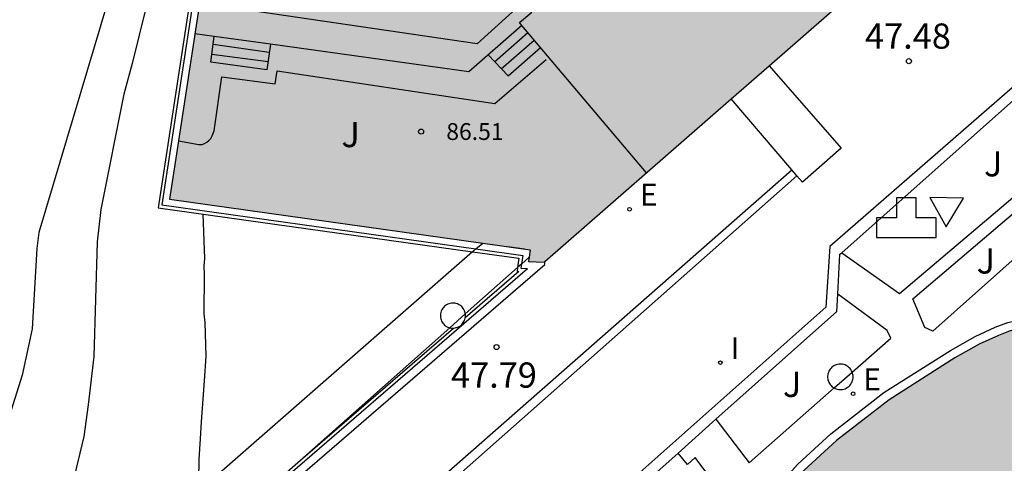
# Model space of a CAD drawing. Units: metres. Extents: x 580294 to 580645, y 4796289 to 4796541.
# Drawn here: x 580385 to 580414, y 4796437 to 4796450 of the extents above; entities that cross this region are included whole.
import ezdxf

# ---------------------------------------------------------------- set-up
doc = ezdxf.new("R2010")
doc.units = ezdxf.units.M
doc.linetypes.add('TRAZOS_NORMALES', pattern=[0.75, 0.5, -0.25])
for name, color, linetype in [('020104', 34, 'Continuous'), ('020204', 9, 'Continuous'), ('020308', 9, 'Continuous'), ('050109', 4, 'Continuous'), ('060113', 4, 'Continuous'), ('060117', 9, 'Continuous'), ('060124', 9, 'Continuous'), ('060126', 9, 'Continuous'), ('060134', 9, 'Continuous'), ('060145', 9, 'Continuous'), ('070110', 9, 'Continuous'), ('070116', 6, 'Continuous'), ('080108', 9, 'Continuous'), ('080110', 9, 'Continuous'), ('080131', 9, 'Continuous'), ('080132', 9, 'Continuous'), ('080135', 9, 'TRAZOS_NORMALES'), ('080201', 9, 'Continuous'), ('080303', 9, 'Continuous'), ('100105', 3, 'Continuous'), ('100302', 7, 'Continuous'), ('200203', 4, 'Continuous'), ('220205', 1, 'Continuous'), ('220305', 1, 'Continuous'), ('270204', 9, 'Continuous'), ('270304', 9, 'Continuous'), ('990501', 21, 'Continuous'), ('990505', 151, 'Continuous')]:
    doc.layers.add(name, color=color, linetype=linetype)
doc.layers.add('080111', color=7, linetype='Continuous', lineweight=30)
doc.styles.add('ARIAL', font='ARIAL.TTF', dxfattribs={"height": 1})
doc.styles.add('ROMANS', font='romans__.ttf', dxfattribs={"height": 1})

# ---------------------------------------------------------------- blocks, each defined once
blk = doc.blocks.new('COTAPU')
blk.add_circle((0, 0), 0.075)
blk = doc.blocks.new('PUNTO')
blk.add_circle((0, 0), 0.075)
blk = doc.blocks.new('REGELE')
blk.add_circle((0, 0), 0.055)
blk = doc.blocks.new('REIND')
blk.add_circle((0, 0), 0.055)
blk = doc.blocks.new('FUENTE')
blk.add_lwpolyline([(-0.295, 1.179), (-0.295, 0.589), (-0.884, 0.589), (-0.884, 0), (0.884, 0), (0.884, 0.589), (0.295, 0.589), (0.295, 1.179)], close=True)

msp = doc.modelspace()

# ---------------------------------------------------------------- hatches: boundary and pattern name
at = {"layer": '990501'}
msp.add_hatch(color=256, dxfattribs=at).paths.add_polyline_path([(580417.786, 4796458.446), (580417.825, 4796459.388), (580417.55, 4796459.391), (580417.457, 4796469.678), (580402.883, 4796469.523), (580401.505, 4796471.089), (580400.127, 4796472.656), (580388.767, 4796462.776), (580390.129, 4796461.205), (580391.491, 4796459.635), (580389.279, 4796445.155), (580400.006, 4796443.654), (580399.956, 4796443.298), (580400.418, 4796443.286)])
at = {"layer": '990505'}
msp.add_hatch(color=256, dxfattribs=at).paths.add_polyline_path([(580423.46, 4796435.63), (580423.305, 4796436.21), (580422.987, 4796437.076), (580422.8, 4796437.482), (580422.453, 4796438.097), (580422.038, 4796438.685), (580421.612, 4796439.207), (580421.029, 4796439.774), (580420.271, 4796440.361), (580419.513, 4796440.763), (580418.696, 4796441.084), (580417.65, 4796441.412), (580416.95, 4796441.505), (580416.443, 4796441.522), (580415.867, 4796441.498), (580415.119, 4796441.421), (580414.278, 4796441.238), (580413.931, 4796441.106), (580413.354, 4796440.844), (580412.631, 4796440.435), (580410.673, 4796439.189), (580409.115, 4796437.975), (580408.15, 4796437.095), (580407.687, 4796436.584), (580407.14, 4796436.038), (580406.761, 4796435.51), (580406.443, 4796435.007), (580405.932, 4796434.233), (580405.616, 4796433.655), (580404.751, 4796431.618), (580404.544, 4796431.265), (580403.617, 4796429.688), (580403.591, 4796429.643), (580403.141, 4796429.04), (580402.715, 4796428.587), (580402.253, 4796428.141), (580401.89, 4796427.86), (580401.565, 4796427.645), (580401.229, 4796427.438), (580400.596, 4796427.111), (580400.115, 4796426.828), (580399.72, 4796426.594), (580399.348, 4796426.354), (580398.835, 4796425.984), (580398.113, 4796425.42), (580397.022, 4796424.474), (580395.531, 4796422.992), (580394.843, 4796422.183), (580394.262, 4796421.478), (580393.951, 4796420.991), (580393.598, 4796420.331), (580393.455, 4796419.985), (580393.335, 4796419.665), (580393.157, 4796419.294), (580393.051, 4796419.04), (580392.965, 4796418.698), (580392.683, 4796417.529), (580392.609, 4796417.003), (580392.519, 4796416.503), (580392.503, 4796416.252), (580392.517, 4796415.965), (580392.583, 4796415.594), (580392.705, 4796415.171), (580392.856, 4796414.778), (580393.04, 4796414.338), (580393.307, 4796413.776), (580393.737, 4796413.068), (580394.002, 4796412.683), (580394.299, 4796412.343), (580394.53, 4796412.138), (580394.727, 4796411.957), (580394.978, 4796411.735), (580395.205, 4796411.567), (580395.494, 4796411.385), (580395.734, 4796411.247), (580395.975, 4796411.111), (580396.225, 4796410.973), (580396.483, 4796410.861), (580396.833, 4796410.743), (580397.349, 4796410.609), (580397.635, 4796410.553), (580397.911, 4796410.507), (580398.149, 4796410.491), (580398.379, 4796410.49), (580398.647, 4796410.494), (580398.968, 4796410.512), (580399.292, 4796410.539), (580399.596, 4796410.584), (580399.882, 4796410.637), (580400.175, 4796410.691), (580400.539, 4796410.814), (580400.835, 4796410.955), (580401.171, 4796411.141), (580401.459, 4796411.319), (580401.739, 4796411.499), (580402.018, 4796411.706), (580402.243, 4796411.897), (580402.468, 4796412.1), (580402.707, 4796412.348), (580402.914, 4796412.593), (580403.098, 4796412.85), (580403.298, 4796413.154), (580403.479, 4796413.517), (580403.642, 4796413.853), (580403.825, 4796414.24), (580404.03, 4796414.783), (580404.127, 4796415.236), (580404.227, 4796415.613), (580404.376, 4796416.609), (580404.445, 4796417.728), (580404.466, 4796419.193), (580404.453, 4796420.189), (580404.392, 4796421.002), (580404.269, 4796422.182), (580404.162, 4796423.163), (580404.014, 4796424.275), (580404.077, 4796425.046), (580404.232, 4796425.903), (580404.444, 4796426.719), (580404.633, 4796427.35), (580404.895, 4796427.974), (580405.142, 4796428.428), (580406.045, 4796430.085), (580406.929, 4796431.39), (580407.358, 4796431.875), (580407.851, 4796432.384), (580408.193, 4796432.651), (580408.629, 4796432.935), (580409.111, 4796433.148), (580409.569, 4796433.276), (580409.899, 4796433.311), (580410.404, 4796433.369), (580410.797, 4796433.384), (580411.27, 4796433.357), (580411.681, 4796433.322), (580412.149, 4796433.247), (580412.695, 4796433.084), (580413.197, 4796432.831), (580413.583, 4796432.576), (580413.941, 4796432.236), (580414.299, 4796431.859), (580414.601, 4796431.491), (580414.778, 4796431.281), (580414.976, 4796431.052), (580415.218, 4796430.796), (580415.444, 4796430.584), (580415.747, 4796430.309), (580416.204, 4796430.019), (580416.778, 4796429.736), (580417.3, 4796429.542), (580417.803, 4796429.408), (580418.134, 4796429.359), (580418.653, 4796429.298), (580419.105, 4796429.303), (580419.4, 4796429.337), (580419.816, 4796429.436), (580420.289, 4796429.57), (580421.043, 4796429.874), (580421.331, 4796430.026), (580421.645, 4796430.242), (580421.972, 4796430.512), (580422.278, 4796430.791), (580422.967, 4796431.708), (580423.206, 4796432.183), (580423.398, 4796432.714), (580423.488, 4796433.167), (580423.562, 4796433.719), (580423.596, 4796434.325), (580423.565, 4796434.98)])

# ---------------------------------------------------------------- linework, layer by layer
at = {"layer": '020104', "flags": 128}
for points, elevation in [([(580390.52, 4796460.095), (580390.145, 4796459.086), (580389.686, 4796457.804), (580387.8, 4796452.247), (580387.662, 4796451.776), (580385.385, 4796444.169), (580385.333, 4796443.689), (580385.193, 4796441.296), (580384.897, 4796439.919), (580384.003, 4796437.114), (580383.048, 4796434.907), (580381.643, 4796431.778), (580381.32, 4796430.885), (580380.513, 4796428.052)], 39.5), ([(580390.859, 4796459.71), (580390.679, 4796459.214), (580390.516, 4796458.635), (580389.003, 4796452.615), (580388.161, 4796449.195), (580387.915, 4796448.28), (580387.238, 4796444.849), (580387.129, 4796443.892), (580387.027, 4796440.48), (580386.858, 4796439.043), (580386.727, 4796438.101), (580386.157, 4796435.699), (580385.958, 4796433.849), (580385.797, 4796433.008), (580385.769, 4796432.763), (580385.761, 4796432.64)], 39), ([(580390.267, 4796444.713), (580390.315, 4796443.394), (580390.296, 4796443.171), (580390.309, 4796442.928), (580390.3, 4796441.751), (580390.322, 4796441.488), (580390.352, 4796440.484), (580390.308, 4796439.753), (580390.218, 4796438.535), (580390.186, 4796438.032), (580390.147, 4796437.429), (580390.133, 4796436.8), (580390.15, 4796436.476)], 38.5)]:
    msp.add_lwpolyline(points, dxfattribs=dict(at, elevation=elevation))
at = {"layer": '050109'}
msp.add_polyline3d([(580415.867, 4796441.498, 47.184), (580415.119, 4796441.421, 47.184), (580414.278, 4796441.238, 47.184), (580413.931, 4796441.106, 47.184), (580413.354, 4796440.844, 47.184), (580412.631, 4796440.435, 47.184), (580410.673, 4796439.189, 47.184), (580409.115, 4796437.975, 47.184), (580408.15, 4796437.095, 47.184), (580407.687, 4796436.584, 47.184), (580407.14, 4796436.038, 47.184), (580406.761, 4796435.51, 47.184), (580406.443, 4796435.007, 47.184), (580405.932, 4796434.233, 47.184), (580405.616, 4796433.655, 47.184), (580404.751, 4796431.618, 47.184), (580404.543, 4796431.264, 47.184)], dxfattribs=at)
at = {"layer": '060113'}
for points in [[(580391.248, 4796459.375, 39.75), (580389.05, 4796444.985, 38.537), (580398.39, 4796443.678, 38.519)], [(580398.289, 4796443.59, 48.151), (580398.39, 4796443.678, 48.151)], [(580398.39, 4796443.678, 38.519), (580399.779, 4796443.483, 38.516), (580399.743, 4796443.227, 38.481)], [(580399.743, 4796443.227, 38.481), (580399.726, 4796443.103, 38.464), (580399.922, 4796443.098, 38.559)], [(580392.424, 4796436.622, 38.502), (580399.922, 4796443.098, 38.559)]]:
    msp.add_polyline3d(points, dxfattribs=at)
at = {"layer": '060117'}
for points in [[(580409.265, 4796443.565, 47.327), (580416.34, 4796449.841, 47.327), (580418.46, 4796449.68, 47.327)], [(580407.934, 4796445.851, 47.602), (580392.882, 4796432.535, 47.602), (580390.12, 4796434.218, 47.602)], [(580409.15, 4796442.331, 47.327), (580409.212, 4796443.518, 47.327), (580409.265, 4796443.565, 47.327)], [(580405.524, 4796438.609, 47.327), (580409.123, 4796441.816, 47.327), (580409.15, 4796442.331, 47.327)], [(580404.399, 4796437.607, 47.327), (580405.524, 4796438.609, 47.327)], [(580400.9, 4796434.488, 47.327), (580404.399, 4796437.607, 47.327)]]:
    msp.add_polyline3d(points, dxfattribs=at)
at = {"layer": '060124'}
for points in [[(580426.179, 4796456.733, 47.463), (580418.457, 4796449.974, 47.463), (580416.245, 4796450.13, 47.463), (580408.913, 4796443.75, 47.463), (580408.797, 4796441.948, 47.463), (580398.359, 4796432.669, 47.463)], [(580407.778, 4796446.028, 47.79), (580405.976, 4796448.137, 47.79)], [(580390.319, 4796434.423, 47.79), (580392.851, 4796432.917, 47.79), (580407.778, 4796446.028, 47.79)], [(580411.89, 4796445.204, 47.389), (580412.37, 4796444.332, 47.389), (580412.885, 4796445.184, 47.389), (580411.89, 4796445.204, 47.389)], [(580399.743, 4796443.227, 47.874), (580399.627, 4796443.124, 47.873)], [(580399.975, 4796443.432, 47.876), (580399.743, 4796443.227, 47.874)], [(580399.627, 4796443.124, 47.873), (580398.073, 4796441.744, 47.86)], [(580398.073, 4796441.744, 47.86), (580397.611, 4796441.333, 47.856)], [(580397.611, 4796441.333, 47.856), (580393.169, 4796437.39, 47.817)], [(580393.169, 4796437.39, 47.817), (580392.447, 4796436.748, 47.811)]]:
    msp.add_polyline3d(points, dxfattribs=at)
at = {"layer": '060126'}
for points in [[(580407.107, 4796449.125, 47.837), (580409.246, 4796446.668, 47.463), (580408.103, 4796445.66, 47.461), (580407.934, 4796445.851, 47.534)], [(580407.934, 4796445.851, 47.534), (580407.778, 4796446.028, 47.602)]]:
    msp.add_polyline3d(points, dxfattribs=at)
at = {"layer": '060134'}
for points in [[(580407.107, 4796449.125, 38.587), (580417.786, 4796458.446, 38.622), (580417.818, 4796459.219, 38.618)], [(580405.976, 4796448.137, 38.583), (580407.107, 4796449.125, 38.587)], [(580400.439, 4796443.305, 38.565), (580405.976, 4796448.137, 38.583)], [(580391.775, 4796435.729, 38.496), (580400.439, 4796443.213, 38.562), (580400.439, 4796443.305, 38.572)]]:
    msp.add_polyline3d(points, dxfattribs=at)
at = {"layer": '060145'}
msp.add_polyline3d([(580404.339, 4796431.433, 47.184), (580404.34, 4796431.434, 47.184), (580404.517, 4796431.736, 47.184), (580405.381, 4796433.769, 47.184), (580405.708, 4796434.368, 47.184), (580406.224, 4796435.149, 47.184), (580406.544, 4796435.656, 47.184), (580406.94, 4796436.208, 47.184), (580407.498, 4796436.764, 47.184), (580407.965, 4796437.28, 47.184), (580408.947, 4796438.175, 47.184), (580410.522, 4796439.403, 47.184), (580412.497, 4796440.659, 47.184), (580413.236, 4796441.077, 47.184), (580413.831, 4796441.347, 47.184), (580414.203, 4796441.489, 47.184), (580415.078, 4796441.679, 47.184), (580415.84, 4796441.758, 47.184)], dxfattribs=at)
at = {"layer": '070110'}
for points in [[(580398.073, 4796441.744, 38.425), (580398.07, 4796441.768, 38.425), (580398.061, 4796441.804, 38.425), (580398.048, 4796441.839, 38.425), (580398.032, 4796441.873, 38.425), (580398.012, 4796441.904, 38.425), (580397.99, 4796441.934, 38.425), (580397.965, 4796441.961, 38.425), (580397.937, 4796441.986, 38.425), (580397.907, 4796442.008, 38.425), (580397.874, 4796442.026, 38.425), (580397.84, 4796442.042, 38.425), (580397.805, 4796442.053, 38.425), (580397.769, 4796442.062, 38.425), (580397.732, 4796442.066, 38.425), (580397.695, 4796442.067, 38.425), (580397.658, 4796442.064, 38.425), (580397.621, 4796442.058, 38.425), (580397.585, 4796442.048, 38.425), (580397.55, 4796442.034, 38.425), (580397.517, 4796442.017, 38.425), (580397.486, 4796441.997, 38.425), (580397.457, 4796441.974, 38.425), (580397.43, 4796441.948, 38.425), (580397.406, 4796441.919, 38.425), (580397.385, 4796441.889, 38.425), (580397.368, 4796441.856, 38.425), (580397.353, 4796441.822, 38.425), (580397.342, 4796441.786, 38.425), (580397.335, 4796441.75, 38.425), (580397.331, 4796441.713, 38.425), (580397.331, 4796441.675, 38.425), (580397.335, 4796441.638, 38.425), (580397.342, 4796441.602, 38.425), (580397.353, 4796441.566, 38.425), (580397.368, 4796441.532, 38.425), (580397.385, 4796441.499, 38.425), (580397.406, 4796441.469, 38.425), (580397.43, 4796441.44, 38.425), (580397.457, 4796441.414, 38.425), (580397.486, 4796441.391, 38.425), (580397.517, 4796441.371, 38.425), (580397.55, 4796441.354, 38.425), (580397.585, 4796441.34, 38.425), (580397.611, 4796441.333, 38.425)], [(580398.077, 4796441.694, 38.425), (580398.075, 4796441.731, 38.425), (580398.073, 4796441.744, 38.425)], [(580397.722, 4796441.322, 38.425), (580397.732, 4796441.322, 38.425), (580397.769, 4796441.326, 38.425), (580397.805, 4796441.335, 38.425), (580397.84, 4796441.346, 38.425), (580397.874, 4796441.362, 38.425), (580397.907, 4796441.38, 38.425), (580397.937, 4796441.402, 38.425), (580397.965, 4796441.427, 38.425), (580397.99, 4796441.454, 38.425), (580398.012, 4796441.484, 38.425), (580398.032, 4796441.515, 38.425), (580398.048, 4796441.549, 38.425), (580398.061, 4796441.584, 38.425), (580398.07, 4796441.62, 38.425)], [(580398.07, 4796441.624, 38.425), (580398.075, 4796441.657, 38.425), (580398.077, 4796441.694, 38.425)], [(580398.07, 4796441.62, 38.425), (580398.07, 4796441.624, 38.425)], [(580397.611, 4796441.333, 38.425), (580397.621, 4796441.33, 38.425), (580397.658, 4796441.324, 38.425), (580397.695, 4796441.321, 38.425), (580397.722, 4796441.322, 38.425)], [(580409.576, 4796440.019, 38.56), (580409.559, 4796440.054, 38.56), (580409.54, 4796440.086, 38.56), (580409.517, 4796440.116, 38.56), (580409.491, 4796440.144, 38.56), (580409.463, 4796440.169, 38.56), (580409.432, 4796440.191, 38.56), (580409.399, 4796440.21, 38.56), (580409.365, 4796440.225, 38.56), (580409.329, 4796440.237, 38.56), (580409.292, 4796440.246, 38.56), (580409.254, 4796440.251, 38.56), (580409.217, 4796440.252, 38.56), (580409.179, 4796440.249, 38.56), (580409.142, 4796440.242, 38.56), (580409.105, 4796440.232, 38.56), (580409.07, 4796440.218, 38.56), (580409.036, 4796440.201, 38.56), (580409.004, 4796440.18, 38.56), (580408.975, 4796440.157, 38.56), (580408.948, 4796440.13, 38.56), (580408.923, 4796440.101, 38.56), (580408.902, 4796440.07, 38.56), (580408.884, 4796440.037, 38.56), (580408.869, 4796440.002, 38.56), (580408.858, 4796439.966, 38.56), (580408.851, 4796439.929, 38.56), (580408.847, 4796439.891, 38.56), (580408.847, 4796439.853, 38.56), (580408.851, 4796439.815, 38.56), (580408.858, 4796439.778, 38.56), (580408.869, 4796439.742, 38.56), (580408.884, 4796439.707, 38.56), (580408.902, 4796439.674, 38.56), (580408.923, 4796439.643, 38.56), (580408.948, 4796439.614, 38.56), (580408.975, 4796439.587, 38.56), (580409.004, 4796439.564, 38.56), (580409.036, 4796439.543, 38.56)], [(580409.578, 4796440.013, 38.56), (580409.576, 4796440.019, 38.56)], [(580409.606, 4796439.872, 38.56), (580409.604, 4796439.91, 38.56), (580409.598, 4796439.947, 38.56), (580409.589, 4796439.984, 38.56), (580409.578, 4796440.013, 38.56)], [(580409.041, 4796439.541, 38.56), (580409.07, 4796439.526, 38.56), (580409.105, 4796439.512, 38.56), (580409.142, 4796439.502, 38.56), (580409.179, 4796439.495, 38.56), (580409.217, 4796439.492, 38.56), (580409.254, 4796439.493, 38.56), (580409.292, 4796439.498, 38.56), (580409.329, 4796439.507, 38.56), (580409.365, 4796439.519, 38.56), (580409.399, 4796439.534, 38.56), (580409.432, 4796439.553, 38.56), (580409.463, 4796439.575, 38.56), (580409.491, 4796439.6, 38.56), (580409.517, 4796439.628, 38.56), (580409.54, 4796439.658, 38.56), (580409.559, 4796439.69, 38.56), (580409.576, 4796439.725, 38.56), (580409.589, 4796439.76, 38.56), (580409.598, 4796439.797, 38.56), (580409.604, 4796439.834, 38.56), (580409.606, 4796439.872, 38.56)], [(580409.036, 4796439.543, 38.56), (580409.041, 4796439.541, 38.56)]]:
    msp.add_polyline3d(points, dxfattribs=at)
at = {"layer": '070116'}
for points in [[(580398.39, 4796443.678, 48.151), (580398.59, 4796443.852, 48.151)], [(580398.289, 4796443.59, 48.151), (580375.363, 4796423.551, 48.151)], [(580398.289, 4796443.59, 48.151), (580398.39, 4796443.678, 48.151)]]:
    msp.add_polyline3d(points, dxfattribs=at)
at = {"layer": '080108'}
for points in [[(580399.795, 4796451.019, 87.076), (580398.426, 4796449.771, 87.076), (580390.786, 4796450.892, 87.076), (580391.189, 4796453.709, 87.076), (580394.81, 4796453.228, 87.076), (580395.367, 4796453.783, 87.076), (580394.472, 4796457.316, 87.076), (580394.367, 4796457.439, 87.076), (580394.28, 4796457.508, 87.076), (580394.187, 4796457.553, 87.076), (580394.078, 4796457.599, 87.076), (580393.839, 4796457.639, 87.076), (580391.811, 4796457.932, 87.076), (580392.089, 4796459.995, 87.076), (580396.408, 4796459.427, 87.076)], [(580389.544, 4796446.889, 86.579), (580390.148, 4796446.781, 86.579), (580390.246, 4796446.786, 86.579), (580390.313, 4796446.814, 86.579), (580390.382, 4796446.855, 86.579), (580390.444, 4796446.901, 86.579), (580390.508, 4796446.965, 86.579), (580390.547, 4796447.036, 86.579), (580390.607, 4796447.186, 86.579), (580390.832, 4796448.791, 86.579), (580392.416, 4796448.583, 86.579), (580392.473, 4796448.977, 86.579), (580398.949, 4796447.997, 86.579), (580400.473, 4796449.313, 86.579)]]:
    msp.add_polyline3d(points, dxfattribs=at)
at = {"layer": '080110'}
for points in [[(580399.754, 4796450.324, 88.636), (580399.681, 4796450.41, 88.636), (580400.051, 4796450.715, 88.636), (580398.993, 4796451.971, 88.636), (580398.735, 4796451.705, 88.507), (580397.548, 4796453.154, 88.507), (580397.907, 4796455.484, 88.507), (580396.572, 4796456.965, 88.507), (580396.168, 4796456.636, 88.507), (580394.915, 4796458.113, 88.507), (580403.683, 4796465.828, 88.604), (580404.961, 4796464.352, 88.604), (580404.633, 4796464.056, 88.604), (580406.081, 4796462.43, 88.604), (580406.161, 4796462.511, 88.604), (580408.379, 4796462.595, 88.604), (580410.719, 4796459.886, 88.604)], [(580399.754, 4796450.324, 88.636), (580398.174, 4796448.943, 87.104), (580392.276, 4796449.763, 87.104), (580390.608, 4796449.991, 87.104), (580390.03, 4796450.07, 87.104)], [(580403.456, 4796445.938, 88.636), (580399.754, 4796450.324, 88.636)]]:
    msp.add_polyline3d(points, dxfattribs=at)
at = {"layer": '080111'}
for points in [[(580391.482, 4796459.582, 38.883), (580389.544, 4796446.889, 38.578)], [(580407.107, 4796449.125, 38.587), (580417.786, 4796458.446, 38.622), (580417.818, 4796459.219, 38.618)], [(580405.976, 4796448.137, 38.583), (580407.107, 4796449.125, 38.587)], [(580400.439, 4796443.305, 38.565), (580405.976, 4796448.137, 38.583)], [(580389.544, 4796446.889, 38.578), (580389.279, 4796445.155, 38.537), (580398.59, 4796443.852, 38.519)], [(580398.59, 4796443.852, 38.519), (580400.006, 4796443.654, 38.516)], [(580400.006, 4796443.654, 38.516), (580399.975, 4796443.432, 38.483)], [(580399.975, 4796443.432, 38.483), (580399.956, 4796443.298, 38.464), (580400.418, 4796443.286, 38.565), (580400.439, 4796443.305, 38.565)]]:
    msp.add_polyline3d(points, dxfattribs=at)
at = {"layer": '080131'}
for points in [[(580392.276, 4796449.763, 87.104), (580392.171, 4796448.999, 86.712), (580390.503, 4796449.227, 86.712), (580390.608, 4796449.991, 87.104)], [(580398.748, 4796449.445, 87.057), (580399.348, 4796448.822, 86.704), (580400.312, 4796449.662, 86.704)]]:
    msp.add_polyline3d(points, dxfattribs=at)
at = {"layer": '080132'}
for points in [[(580398.942, 4796449.244, 86.997), (580399.936, 4796450.108, 86.997)], [(580390.577, 4796449.769, 86.94), (580392.244, 4796449.529, 86.94)], [(580399.141, 4796449.037, 86.858), (580400.122, 4796449.887, 86.858)], [(580390.536, 4796449.465, 86.804), (580392.206, 4796449.249, 86.804)]]:
    msp.add_polyline3d(points, dxfattribs=at)
at = {"layer": '080135'}
for points in [[(580398.39, 4796443.678, 48.151), (580398.59, 4796443.852, 48.151)], [(580398.59, 4796443.852, 38.519), (580400.006, 4796443.654, 38.516)], [(580400.006, 4796443.654, 38.516), (580399.975, 4796443.432, 38.483)], [(580399.975, 4796443.432, 38.483), (580399.956, 4796443.298, 38.464), (580400.418, 4796443.286, 38.565), (580400.439, 4796443.305, 38.565)]]:
    msp.add_polyline3d(points, dxfattribs=at)
at = {"layer": '100105'}
for points in [[(580391.147, 4796459.382, 38.877), (580388.935, 4796444.899, 38.537), (580398.289, 4796443.59, 38.518)], [(580409.265, 4796443.565, 47.157), (580410.985, 4796442.347, 47.157), (580418.954, 4796449.105, 47.157), (580418.46, 4796449.68, 47.157)], [(580414.849, 4796445.148, 47.157), (580415.405, 4796445.622, 47.157), (580416.049, 4796444.858, 47.157), (580411.972, 4796441.229, 47.157), (580411.74, 4796441.343, 47.157), (580411.383, 4796442.191, 47.157)], [(580411.383, 4796442.191, 47.157), (580414.442, 4796444.801, 47.157)], [(580398.289, 4796443.59, 48.151), (580375.363, 4796423.551, 48.151)], [(580398.289, 4796443.59, 38.519), (580399.666, 4796443.397, 38.516), (580399.627, 4796443.124, 38.48)], [(580399.627, 4796443.124, 38.48), (580399.611, 4796443.006, 38.464), (580399.669, 4796443.004, 38.47), (580398.07, 4796441.624, 38.546)], [(580409.578, 4796440.013, 47.157), (580410.723, 4796441.018, 47.157), (580410.615, 4796441.248, 47.157), (580409.15, 4796442.331, 47.157)], [(580393.169, 4796437.39, 38.508), (580397.722, 4796441.322, 38.543)], [(580409.041, 4796439.541, 47.157), (580409.578, 4796440.013, 47.157)], [(580405.524, 4796438.609, 47.157), (580406.512, 4796437.318, 47.157), (580409.041, 4796439.541, 47.157)], [(580392.446, 4796436.765, 38.503), (580393.169, 4796437.39, 38.508)], [(580403.668, 4796435.329, 47.161), (580405.406, 4796436.808, 47.161), (580404.907, 4796437.469, 47.161), (580404.68, 4796437.269, 47.161), (580404.399, 4796437.607, 47.161)]]:
    msp.add_polyline3d(points, dxfattribs=at)

# ---------------------------------------------------------------- block references
at = {"layer": '020204', "rotation": 359.9987685839998}
for p in [(580411.266, 4796449.26, 47.482), (580399.001, 4796440.757, 47.79)]:
    msp.add_blockref('COTAPU', p, dxfattribs=at)
at = {"layer": '080201', "rotation": 359.9987685839998}
msp.add_blockref('PUNTO', (580396.757, 4796447.167, 86.508), dxfattribs=at)
at = {"layer": '200203', "rotation": 359.9987685839998}
msp.add_blockref('FUENTE', (580411.189, 4796444.015, 47.345), dxfattribs=at)
at = {"layer": '220205', "rotation": 359.9987685839998}
for p in [(580402.959, 4796444.858, 38.603), (580409.605, 4796439.368, 38.545)]:
    msp.add_blockref('REGELE', p, dxfattribs=at)
at = {"layer": '270204', "rotation": 359.9987685839998}
msp.add_blockref('REIND', (580405.657, 4796440.294, 38.284), dxfattribs=at)

# ---------------------------------------------------------------- texts
at = {"layer": '020308', "style": 'ARIAL'}
for s, p in [('47.48', (580409.958, 4796449.631, 47.481)), ('47.79', (580397.646, 4796439.55, 47.789))]:
    msp.add_text(s, height=0.75, rotation=359.9988, dxfattribs=at).set_placement(p)
at = {"layer": '080303', "style": 'ARIAL'}
msp.add_text('86.51', height=0.5, rotation=359.9988, dxfattribs=at).set_placement((580397.507, 4796446.917, 86.506))
at = {"layer": '100302', "style": 'ARIAL'}
for p in [(580394.388, 4796446.703), (580413.498, 4796445.833), (580413.278, 4796442.943), (580407.518, 4796439.273)]:
    msp.add_text('J', height=0.75, rotation=359.9988, dxfattribs=at).set_placement(p)
at = {"layer": '220305', "style": 'ROMANS'}
for p in [(580403.265, 4796444.964, 38.602), (580409.911, 4796439.474, 38.544)]:
    msp.add_text('E', height=0.65, rotation=359.9988, dxfattribs=at).set_placement(p)
at = {"layer": '270304', "style": 'ROMANS'}
msp.add_text('I', height=0.65, rotation=359.9988, dxfattribs=at).set_placement((580405.963, 4796440.4, 38.283))

doc.saveas('drawing.dxf')
